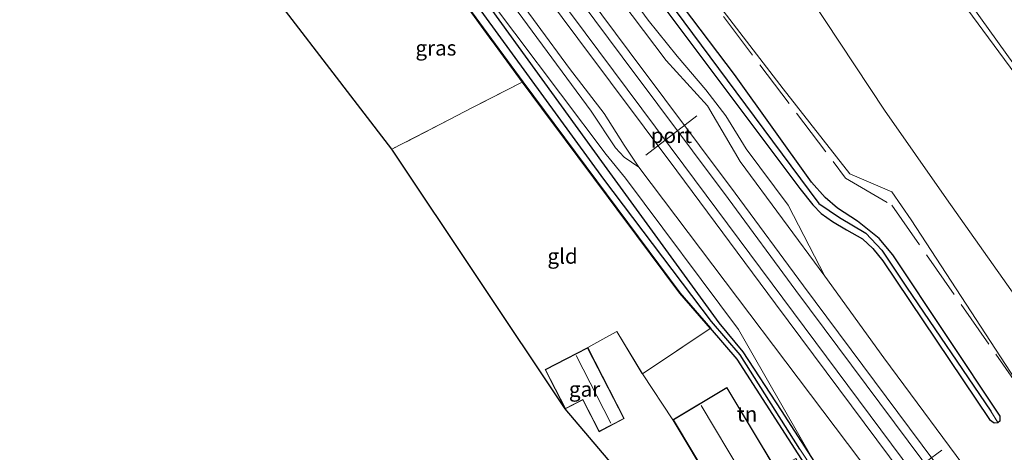
# Model space of a CAD drawing. Units: metres. Extents: x 197800 to 200006, y 539006 to 543750.
# Drawn here: x 199143 to 199305, y 540196 to 540267 of the extents above; entities that cross this region are included whole.
import ezdxf
from ezdxf.enums import TextEntityAlignment as Align

# ---------------------------------------------------------------- set-up
doc = ezdxf.new("R2010")
doc.units = ezdxf.units.M
doc.linetypes.add('IE-TERREINAFSCHEIDING', pattern=[10, 8, -2])
for name, color, linetype, lineweight in [('B-ME-GR-BOMENSTRUIKEN-GV-B6', 93, 'Continuous', 18), ('B-ME-GW-KRUINLIJN-L-B1', 93, 'Continuous', 18), ('B-ME-GW-TEENLIJN-L-B1', 93, 'Continuous', 18), ('B-ME-IE-GRASLAND-GV-B6', 93, 'Continuous', 18), ('B-ME-IE-GRONDWERKLIJN-GROND_INGERICHT-GV-B6', 253, 'Continuous', 18), ('B-ME-IE-TERREINAFSCHEIDING-DOORGANG-L-B1', 8, 'IE-TERREINAFSCHEIDING-KUNSTMATIG-OPEN', 18), ('B-ME-IE-TERREINAFSCHEIDING-RASTERHEKWERK-L-B1', 8, 'IE-TERREINAFSCHEIDING', 18), ('B-ME-KG-KADASTRAAL-DAKRAND-L-B1', 13, 'Continuous', 18), ('B-ME-KG-KADASTRAAL-NOKLIJN-L-B1', 13, 'Continuous', 18), ('B-ME-OG-BEBOUWING-GV-B6', 173, 'Continuous', 18), ('B-ME-SB-SPOOR-GV-B6', 253, 'Continuous', 18), ('B-ME-SB-SPOOR-L-B1', 253, 'Continuous', 18), ('B-ME-VH-VERH_SOORT-KLINKERS-GV-B6', 8, 'IE-TERREINAFSCHEIDING-NATUURLIJK-HOUTWAL', 18), ('B-ME-VW-MEUBILAIR_WEGMEUBILAIR-PORTAAL-L-B1', 8, 'Continuous', 18)]:
    doc.layers.add(name, color=color, linetype=linetype, lineweight=lineweight)
for name, color, linetype in [('B-ME-GW-INSTEEKWATERGANG-L-B1', 10, 'Continuous'), ('B-ME-GW-WATERGANG-GREPPEL-L-B1', 10, 'Continuous'), ('B-ME-KG-KADASTRAAL-OPNAMEDTMGRENS-L-B1', 10, 'Continuous')]:
    doc.layers.add(name, color=color, linetype=linetype)
doc.styles.add('NLCS-ISO', font='NLCS-ISO.TTF')
doc.linetypes.add('IE-TERREINAFSCHEIDING-KUNSTMATIG-OPEN', pattern='A,7,-1.5,[67,NLCS.SHX,S=0.75,R=0,X=0,Y=0],-1.5', length=10)
doc.linetypes.add('IE-TERREINAFSCHEIDING-NATUURLIJK-HOUTWAL', pattern='A,7,-1.5,[67,NLCS.SHX,S=0.75,R=45,X=0,Y=0],-1.5,7,-1.5,[70,NLCS.SHX,S=0.75,R=0,X=0,Y=0],-1.5', length=20)

msp = doc.modelspace()

# ---------------------------------------------------------------- linework, layer by layer
at = {"layer": 'B-ME-GR-BOMENSTRUIKEN-GV-B6'}
for points in [[(199318.78, 540205.084, 1.887), (199311.18, 540201.58, 1.775), (199289.821, 540234.252, 1.733), (199286.599, 540238.89, 1.733), (199279.675, 540241.868, 1.613), (199268.666, 540255.889, 1.393), (199240.424, 540292.595, 1.233), (199216.087, 540325.362, 1.08), (199186.274, 540365.22, 1.06), (199183.138, 540369.44, 1.075), (199144.285, 540421.716, 1.257), (199028.689, 540576.95, 1.767)], [(199116.872, 540514.124, 1.833), (199150.887, 540461.678, 1.543), (199168.095, 540436.498, 1.527), (199186.686, 540406.857, 1.253), (199201.734, 540383.295, 1.33), (199201.938, 540382.981, 1.331), (199217.977, 540358.271, 1.393), (199233.449, 540330.364, 1.73), (199245.472, 540310.441, 1.77), (199265.683, 540282.175, 1.87), (199285.418, 540252.374, 2.12), (199295.651, 540237.727, 2.26), (199318.78, 540205.084, 1.887)], [(199338.686, 540214.437, 8.987), (199318.78, 540205.084, 1.887), (199295.651, 540237.727, 2.26), (199285.418, 540252.374, 2.12), (199265.683, 540282.175, 1.87), (199245.472, 540310.441, 1.77), (199233.449, 540330.364, 1.73), (199217.977, 540358.271, 1.393), (199201.938, 540382.981, 1.331), (199201.734, 540383.295, 1.33), (199186.686, 540406.857, 1.253)], [(199207.01, 540394.574, 4.223), (199210.738, 540389.319, 4.408), (199224.302, 540370.198, 5.083), (199241.472, 540346.466, 6.747), (199266.139, 540313.73, 7.807), (199292.965, 540277.354, 8.707), (199314.848, 540247.687, 9.08), (199325.058, 540232.838, 8.898), (199338.363, 540214.931, 8.993), (199338.686, 540214.437, 8.987)]]:
    msp.add_polyline3d(points, dxfattribs=at)
at = {"layer": 'B-ME-GW-INSTEEKWATERGANG-L-B1'}
for points in [[(199159.29, 540351.815, 0.541), (199177.356, 540327.262, 0.298), (199209.55, 540284.067, 0.245), (199238.687, 540243.906, 0.007), (199258.04, 540217.26, 0.471), (199262.036, 540212.514, 1.007), (199268.331, 540202.823, 1.272), (199273.852, 540194.312, 1.558), (199274.024, 540193.934, 1.558), (199273.915, 540193.463, 1.558), (199273.564, 540193.191, 1.417), (199273.117, 540193.029, 1.417), (199272.722, 540193.21, 1.413), (199261.085, 540211.28, 0.966), (199256.668, 540216.398, 0.511)], [(199149.517, 540316.869, 0.551), (199170.965, 540330.225, 0.563), (199171.602, 540330.022, 0.567), (199183.29, 540314.266, 0.33), (199197.287, 540295.229, 0.298), (199215.935, 540270.304, 0.148), (199225.663, 540257.027, -0.037)], [(199246.672, 540272.491, 0.596), (199271.448, 540239.409, 0.821), (199273.552, 540236.74, 0.906), (199274.96, 540235.333, 0.958), (199276.801, 540233.983, 1.055), (199279.12, 540232.6, 1.293), (199281.781, 540231.118, 1.329), (199283.482, 540229.551, 1.385), (199285.118, 540227.476, 1.502), (199302.773, 540201.308, 1.72), (199303.503, 540200.802, 1.72), (199304.137, 540200.815, 1.72), (199304.515, 540201.195, 1.72), (199304.489, 540201.869, 1.712), (199286.775, 540228.477, 1.502), (199284.524, 540231.176, 1.393), (199280.922, 540234.036, 1.333), (199277.657, 540236.217, 1.276), (199275.618, 540237.973, 1.212), (199273.358, 540240.454, 1.111), (199260.619, 540258.256, 1.071), (199235.385, 540291.615, 0.946)], [(199225.663, 540257.027, -0.037), (199251.621, 540222.225, 0.217), (199256.668, 540216.398, 0.511)]]:
    msp.add_polyline3d(points, dxfattribs=at)
at = {"layer": 'B-ME-GW-KRUINLIJN-L-B1'}
for points in [[(199314.848, 540247.687, 9.08), (199292.965, 540277.354, 8.707), (199266.139, 540313.73, 7.807), (199241.472, 540346.466, 6.747), (199224.302, 540370.198, 5.083), (199210.738, 540389.319, 4.408)], [(199226.416, 540369.653, 5.143), (199243.481, 540345.914, 6.867), (199269.653, 540311.58, 7.84), (199335.685, 540219.744, 8.745), (199337.251, 540218.355, 8.741), (199338.484, 540217.545, 8.782), (199340.1, 540217.206, 8.79), (199340.632, 540217.28, 8.79), (199343.215, 540218.169, 8.818)], [(199174.174, 540361.043, 1.834), (199177.74, 540357.255, 1.857), (199182.661, 540349.873, 1.796), (199202.165, 540323.632, 1.776), (199213.478, 540308.488, 1.78), (199217.028, 540304.399, 1.784), (199221.655, 540297.528, 1.752), (199236.263, 540277.941, 1.756), (199249.334, 540260.519, 1.679), (199256.2, 540253.053, 1.687), (199261.596, 540243.897, 1.691), (199275.576, 540224.983, 1.752)], [(199273.852, 540194.312, 1.558), (199263.289, 540212.727, 1.732), (199261.31, 540216.173, 1.828), (199242.624, 540241.142, 1.623), (199239.413, 540245.035, 0.749), (199216.796, 540275.139, 0.97), (199197.019, 540302.695, 1.063), (199180.069, 540325.209, 1.381), (199160.424, 540352.923, 1.649)], [(199244.811, 540242.947, 1.603), (199242.385, 540246.554, 1.615), (199239.111, 540251.825, 1.639), (199233.408, 540259.204, 1.635), (199217.354, 540281.079, 1.712), (199211.244, 540289.053, 1.691), (199208.424, 540292.304, 1.703), (199206.119, 540294.795, 1.744), (199204.204, 540297.255, 1.736), (199202.398, 540300.314, 1.712), (199200.184, 540303.736, 1.72), (199194.226, 540311.661, 1.724), (199185.253, 540323.514, 1.695)]]:
    msp.add_polyline3d(points, dxfattribs=at)
at = {"layer": 'B-ME-GW-TEENLIJN-L-B1'}
for points in [[(199295.651, 540237.727, 2.26), (199285.418, 540252.374, 2.12), (199265.683, 540282.175, 1.87), (199245.472, 540310.441, 1.77), (199233.449, 540330.364, 1.73), (199217.977, 540358.271, 1.393), (199201.938, 540382.981, 1.331)], [(199275.576, 540224.983, 1.752), (199269.52, 540236.661, 0.716), (199262.55, 540245.955, 0.712), (199259.18, 540251.394, 0.7), (199255.92, 540255.719, 0.696), (199251.181, 540261.262, 0.7), (199246.354, 540267.204, 0.696), (199231.133, 540288.024, 0.652), (199205.396, 540322.294, 0.785), (199176.259, 540361.804, 0.758)], [(199185.253, 540323.514, 1.695), (199197.684, 540305.405, 1.43), (199202.169, 540299.075, 1.389), (199203.998, 540295.978, 1.413), (199206.562, 540292.825, 1.377), (199209.092, 540290.259, 1.373), (199214.927, 540282.893, 1.337), (199223.175, 540270.869, 1.091), (199236.984, 540252.191, 0.813), (199240.975, 540246.146, 0.862), (199242.437, 540244.612, 1.083), (199244.811, 540242.947, 1.603)], [(199340.575, 540202.319, 1.633), (199336.636, 540201.115, 1.659), (199329.298, 540200.859, 2.003), (199318.78, 540205.084, 1.887), (199295.651, 540237.727, 2.26)]]:
    msp.add_polyline3d(points, dxfattribs=at)
at = {"layer": 'B-ME-GW-WATERGANG-GREPPEL-L-B1'}
for points in [[(199178.073, 540365.818, 0.18), (199214.899, 540317.228, 0.088), (199260.835, 540255.402, 0.197), (199274.584, 540236.95, 0.241), (199277.951, 540234.629, 0.531), (199282.297, 540232.071, 0.491), (199284.96, 540229.251, 0.624), (199289.044, 540223.151, 0.809), (199302.964, 540202.682, 1.007)], [(199271.432, 540196.455, 0.894), (199261.566, 540211.989, 0.543), (199256.831, 540217.498, 0.165), (199239.035, 540240.974, -0.46), (199194.239, 540302.448, -0.283), (199172.157, 540332.193, -0.415), (199157.522, 540351.907, -0.503)]]:
    msp.add_polyline3d(points, dxfattribs=at)
at = {"layer": 'B-ME-IE-GRASLAND-GV-B6'}
for points in [[(199028.689, 540576.95, 1.767), (199144.285, 540421.716, 1.257), (199183.138, 540369.44, 1.075), (199186.274, 540365.22, 1.06), (199216.087, 540325.362, 1.08), (199240.424, 540292.595, 1.233), (199268.666, 540255.889, 1.393), (199279.675, 540241.868, 1.613), (199286.599, 540238.89, 1.733), (199289.821, 540234.252, 1.733), (199311.18, 540201.58, 1.775), (199318.78, 540205.084, 1.887), (199329.298, 540200.859, 2.003), (199326.925, 540197.141, 1.917), (199326.976, 540196.976, 2.11), (199324.896, 540196.245, 2.098), (199308.61, 540191.466, 2.07)], [(199035.561, 540524.18, 1.898), (199162.222, 540353.54, 1.685), (199185.253, 540323.514, 1.695), (199197.684, 540305.405, 1.43), (199202.169, 540299.075, 1.389), (199203.998, 540295.978, 1.413), (199206.562, 540292.825, 1.377), (199209.092, 540290.259, 1.373), (199214.927, 540282.893, 1.337), (199223.175, 540270.869, 1.091), (199236.984, 540252.191, 0.813), (199240.975, 540246.146, 0.862), (199242.437, 540244.612, 1.083), (199244.811, 540242.947, 1.603), (199285.384, 540189.298, 1.748), (199290.034, 540184.401, 2.026)], [(199344.939, 540215.662, 9.068), (199341.266, 540214.552, 8.999), (199338.686, 540214.437, 8.987), (199338.363, 540214.931, 8.993), (199325.058, 540232.838, 8.898), (199314.848, 540247.687, 9.08), (199292.965, 540277.354, 8.707), (199266.139, 540313.73, 7.807), (199241.472, 540346.466, 6.747), (199224.302, 540370.198, 5.083), (199210.738, 540389.319, 4.408), (199207.01, 540394.574, 4.223), (199189.206, 540418.356, 3.537), (199173.277, 540439.483, 3.073), (199116.872, 540514.124, 1.833)], [(199273.852, 540194.312, 1.558), (199268.331, 540202.823, 1.272), (199262.036, 540212.514, 1.007), (199258.04, 540217.26, 0.471), (199238.687, 540243.906, 0.007), (199209.55, 540284.067, 0.245), (199177.356, 540327.262, 0.298), (199159.29, 540351.815, 0.541), (199129.762, 540392.606, 1.131), (199072.46, 540472.179, 1.38), (199095.675, 540441.703, 1.826), (199117.327, 540411.613, 1.826), (199139.032, 540382.187, 1.794), (199160.424, 540352.923, 1.649), (199180.069, 540325.209, 1.381), (199197.019, 540302.695, 1.063), (199216.796, 540275.139, 0.97), (199239.413, 540245.035, 0.749), (199242.624, 540241.142, 1.623), (199261.31, 540216.173, 1.828), (199263.289, 540212.727, 1.732), (199273.852, 540194.312, 1.558)], [(199300.528, 540190.951, 1.922), (199285.293, 540211.505, 1.646), (199275.576, 540224.983, 1.752), (199269.52, 540236.661, 0.716), (199262.55, 540245.955, 0.712), (199259.18, 540251.394, 0.7), (199255.92, 540255.719, 0.696), (199251.181, 540261.262, 0.7), (199246.354, 540267.204, 0.696), (199231.133, 540288.024, 0.652), (199205.396, 540322.294, 0.785), (199176.259, 540361.804, 0.758), (199148.247, 540400.13, 0.637), (199115.911, 540443.045, 0.69)], [(199176.259, 540361.804, 0.758), (199205.396, 540322.294, 0.785), (199231.133, 540288.024, 0.652), (199246.354, 540267.204, 0.696), (199251.181, 540261.262, 0.7), (199255.92, 540255.719, 0.696), (199259.18, 540251.394, 0.7), (199262.55, 540245.955, 0.712), (199269.52, 540236.661, 0.716), (199275.576, 540224.983, 1.752), (199261.596, 540243.897, 1.691), (199256.2, 540253.053, 1.687), (199249.334, 540260.519, 1.679), (199236.263, 540277.941, 1.756), (199221.655, 540297.528, 1.752), (199217.028, 540304.399, 1.784), (199213.478, 540308.488, 1.78), (199202.165, 540323.632, 1.776), (199182.661, 540349.873, 1.796), (199177.74, 540357.255, 1.857), (199174.174, 540361.043, 1.834), (199166.715, 540370.737, 1.854), (199143.333, 540402.172, 1.834), (199135.856, 540412.785, 1.826)], [(199271.432, 540196.455, 0.894), (199261.566, 540211.989, 0.543), (199256.831, 540217.498, 0.165), (199239.035, 540240.974, -0.46), (199194.239, 540302.448, -0.283), (199172.157, 540332.193, -0.415), (199157.522, 540351.907, -0.503), (199127.575, 540392.238, -0.455)], [(199129.762, 540392.606, 1.131), (199159.29, 540351.815, 0.541), (199177.356, 540327.262, 0.298), (199209.55, 540284.067, 0.245), (199238.687, 540243.906, 0.007), (199258.04, 540217.26, 0.471), (199262.036, 540212.514, 1.007), (199268.331, 540202.823, 1.272), (199273.852, 540194.312, 1.558), (199274.024, 540193.934, 1.558), (199273.915, 540193.463, 1.558), (199273.564, 540193.191, 1.417), (199271.432, 540196.455, 0.894)], [(199290.034, 540184.401, 2.026), (199282.726, 540183.374, 1.945), (199280.289, 540183.661, 1.8), (199278.036, 540184.453, 1.752), (199272.722, 540193.21, 1.413), (199273.117, 540193.029, 1.417), (199273.564, 540193.191, 1.417), (199273.915, 540193.463, 1.558), (199274.024, 540193.934, 1.558), (199273.852, 540194.312, 1.558), (199263.289, 540212.727, 1.732), (199261.31, 540216.173, 1.828), (199242.624, 540241.142, 1.623), (199239.413, 540245.035, 0.749), (199216.796, 540275.139, 0.97), (199197.019, 540302.695, 1.063), (199180.069, 540325.209, 1.381), (199160.424, 540352.923, 1.649), (199139.032, 540382.187, 1.794)], [(199226.416, 540369.653, 5.143), (199236.891, 540358.242, 5.712), (199256.577, 540333.18, 6.296), (199272.165, 540312.7, 6.663), (199288.047, 540292.864, 7.162), (199300.715, 540276.343, 7.388), (199312.753, 540260.514, 7.553), (199324.747, 540244.418, 7.609), (199332.152, 540234.286, 7.65), (199337.997, 540225.741, 7.706), (199343.215, 540218.169, 8.818), (199340.632, 540217.28, 8.79), (199340.1, 540217.206, 8.79), (199338.484, 540217.545, 8.782), (199337.251, 540218.355, 8.741), (199335.685, 540219.744, 8.745), (199269.653, 540311.58, 7.84), (199243.481, 540345.914, 6.867), (199226.416, 540369.653, 5.143)], [(199312.753, 540260.514, 7.553), (199300.715, 540276.343, 7.388), (199288.047, 540292.864, 7.162), (199272.165, 540312.7, 6.663), (199256.577, 540333.18, 6.296), (199236.891, 540358.242, 5.712), (199226.416, 540369.653, 5.143), (199243.481, 540345.914, 6.867), (199269.653, 540311.58, 7.84), (199335.685, 540219.744, 8.745)], [(199271.432, 540196.455, 0.894), (199273.564, 540193.191, 1.417), (199273.117, 540193.029, 1.417), (199272.722, 540193.21, 1.413), (199261.085, 540211.28, 0.966), (199256.668, 540216.398, 0.511), (199251.621, 540222.225, 0.217), (199225.663, 540257.027, -0.037), (199215.935, 540270.304, 0.148), (199197.287, 540295.229, 0.298), (199183.29, 540314.266, 0.33), (199171.602, 540330.022, 0.567), (199170.965, 540330.225, 0.563), (199149.517, 540316.869, 0.551), (199149.081, 540317.885, 0.003), (199172.157, 540332.193, -0.415), (199194.239, 540302.448, -0.283), (199239.035, 540240.974, -0.46), (199256.831, 540217.498, 0.165), (199261.566, 540211.989, 0.543), (199271.432, 540196.455, 0.894)], [(199225.663, 540257.027, -0.037), (199251.621, 540222.225, 0.217), (199256.668, 540216.398, 0.511), (199256.592, 540216.333, 0.511), (199251.543, 540222.162, 0.217), (199225.583, 540256.967, -0.037), (199215.855, 540270.244, 0.148), (199197.207, 540295.169, 0.298), (199183.21, 540314.207, 0.33), (199171.541, 540329.937, 0.567), (199170.979, 540330.116, 0.563), (199149.57, 540316.784, 0.551), (199149.517, 540316.869, 0.551), (199170.965, 540330.225, 0.563), (199171.602, 540330.022, 0.567), (199183.29, 540314.266, 0.33), (199197.287, 540295.229, 0.298), (199215.935, 540270.304, 0.148), (199225.663, 540257.027, -0.037)], [(199244.811, 540242.947, 1.603), (199242.437, 540244.612, 1.083), (199240.975, 540246.146, 0.862), (199236.984, 540252.191, 0.813), (199223.175, 540270.869, 1.091), (199214.927, 540282.893, 1.337), (199209.092, 540290.259, 1.373), (199206.562, 540292.825, 1.377), (199203.998, 540295.978, 1.413), (199202.169, 540299.075, 1.389), (199197.684, 540305.405, 1.43), (199185.253, 540323.514, 1.695), (199194.226, 540311.661, 1.724), (199200.184, 540303.736, 1.72), (199202.398, 540300.314, 1.712), (199204.204, 540297.255, 1.736), (199206.119, 540294.795, 1.744), (199208.424, 540292.304, 1.703), (199211.244, 540289.053, 1.691), (199217.354, 540281.079, 1.712), (199233.408, 540259.204, 1.635), (199239.111, 540251.825, 1.639), (199242.385, 540246.554, 1.615), (199244.811, 540242.947, 1.603)], [(199235.385, 540291.615, 0.946), (199260.619, 540258.256, 1.071), (199273.358, 540240.454, 1.111), (199275.618, 540237.973, 1.212), (199277.657, 540236.217, 1.276), (199280.922, 540234.036, 1.333), (199284.524, 540231.176, 1.393), (199286.775, 540228.477, 1.502), (199304.489, 540201.869, 1.712), (199304.515, 540201.195, 1.72), (199304.137, 540200.815, 1.72), (199302.964, 540202.682, 1.007), (199289.044, 540223.151, 0.809), (199284.96, 540229.251, 0.624), (199282.297, 540232.071, 0.491), (199277.951, 540234.629, 0.531), (199274.584, 540236.95, 0.241), (199260.835, 540255.402, 0.197), (199214.899, 540317.228, 0.088)], [(199214.899, 540317.228, 0.088), (199260.835, 540255.402, 0.197), (199274.584, 540236.95, 0.241), (199277.951, 540234.629, 0.531), (199282.297, 540232.071, 0.491), (199284.96, 540229.251, 0.624), (199289.044, 540223.151, 0.809), (199302.964, 540202.682, 1.007), (199304.137, 540200.815, 1.72), (199303.503, 540200.802, 1.72), (199302.773, 540201.308, 1.72), (199285.118, 540227.476, 1.502), (199283.482, 540229.551, 1.385), (199281.781, 540231.118, 1.329), (199279.12, 540232.6, 1.293), (199276.801, 540233.983, 1.055), (199274.96, 540235.333, 0.958), (199273.552, 540236.74, 0.906), (199271.448, 540239.409, 0.821), (199246.672, 540272.491, 0.596)], [(199246.672, 540272.491, 0.596), (199271.448, 540239.409, 0.821), (199273.552, 540236.74, 0.906), (199274.96, 540235.333, 0.958), (199276.801, 540233.983, 1.055), (199279.12, 540232.6, 1.293), (199281.781, 540231.118, 1.329), (199283.482, 540229.551, 1.385), (199285.118, 540227.476, 1.502), (199302.773, 540201.308, 1.72), (199303.503, 540200.802, 1.72), (199304.137, 540200.815, 1.72), (199304.515, 540201.195, 1.72), (199304.489, 540201.869, 1.712), (199286.775, 540228.477, 1.502), (199284.524, 540231.176, 1.393), (199280.922, 540234.036, 1.333), (199277.657, 540236.217, 1.276), (199275.618, 540237.973, 1.212), (199273.358, 540240.454, 1.111), (199260.619, 540258.256, 1.071), (199235.385, 540291.615, 0.946)]]:
    msp.add_polyline3d(points, dxfattribs=at)
at = {"layer": 'B-ME-IE-GRONDWERKLIJN-GROND_INGERICHT-GV-B6'}
for points in [[(199225.583, 540256.967, -0.037), (199217.272, 540252.754, 0.193), (199213.547, 540250.829, 0.257), (199204.024, 540245.908, 0.265), (199149.57, 540316.784, 0.551), (199170.979, 540330.116, 0.563), (199171.541, 540329.937, 0.567), (199183.21, 540314.207, 0.33), (199197.207, 540295.169, 0.298), (199215.855, 540270.244, 0.148), (199225.583, 540256.967, -0.037)], [(199225.583, 540256.967, -0.037), (199251.543, 540222.162, 0.217), (199256.592, 540216.333, 0.511), (199245.426, 540208.873, 0.608), (199241.205, 540215.84, 0.499), (199239.872, 540215.119, 0.608), (199236.398, 540213.183, 0.696), (199229.364, 540209.556, 0.749), (199232.692, 540203.106, 0.998), (199204.024, 540245.908, 0.265), (199213.547, 540250.829, 0.257), (199217.272, 540252.754, 0.193), (199225.583, 540256.967, -0.037)], [(199256.668, 540216.398, 0.511), (199261.085, 540211.28, 0.966), (199272.722, 540193.21, 1.413), (199278.036, 540184.453, 1.752), (199277.275, 540183.988, 1.635), (199270.753, 540194.922, 1.341), (199267.52, 540193.078, 1.349), (199259.392, 540206.636, 1.349), (199250.472, 540201.29, 1.349), (199245.426, 540208.873, 0.608), (199256.592, 540216.333, 0.511), (199256.668, 540216.398, 0.511)]]:
    msp.add_polyline3d(points, dxfattribs=at)
at = {"layer": 'B-ME-IE-TERREINAFSCHEIDING-DOORGANG-L-B1'}
for p, q in [((199217.272, 540252.754, 0.193), (199213.547, 540250.829, 0.257)), ((199236.398, 540213.183, 0.696), (199239.872, 540215.119, 0.608))]:
    msp.add_line(p, q, dxfattribs=at)
at = {"layer": 'B-ME-IE-TERREINAFSCHEIDING-RASTERHEKWERK-L-B1'}
msp.add_line((199213.547, 540250.829, 0.257), (199204.024, 540245.908, 0.265), dxfattribs=at)
for points in [[(198981.6498, 540690.5699, 0.178), (198990.562, 540678.945, 0.178), (199008.17, 540656.03, 0.376), (199025.515, 540633.393, 0.537), (199042.584, 540610.99, 0.668), (199060.358, 540587.622, 0.906), (199088.176, 540552.02, 1.334), (199112.226, 540519.365, 1.836), (199091.304, 540491.249, 1.476), (199116.594, 540457.256, 1.42), (199143.5, 540420.978, 0.918), (199186.398, 540363.482, 1.104), (199278.956, 540241.15, 1.421), (199286.604, 540236.693, 1.399), (199309.581, 540203.799, 1.761), (199315.487, 540202.647, 1.621), (199320.212, 540204.5088, 2.213), (199342.023, 540213.103, 7.753), (199345.5025, 540214.6335, 8.1657)], [(199149.57, 540316.784, 0.551), (199170.979, 540330.116, 0.563), (199171.541, 540329.937, 0.567), (199183.21, 540314.207, 0.33), (199197.207, 540295.169, 0.298), (199215.855, 540270.244, 0.148), (199225.583, 540256.967, -0.037), (199217.272, 540252.754, 0.193)], [(199225.583, 540256.967, -0.037), (199251.543, 540222.162, 0.217), (199256.592, 540216.333, 0.511)], [(199239.872, 540215.119, 0.608), (199241.205, 540215.84, 0.499), (199245.426, 540208.873, 0.608), (199256.592, 540216.333, 0.511)]]:
    msp.add_polyline3d(points, dxfattribs=at)
at = {"layer": 'B-ME-KG-KADASTRAAL-DAKRAND-L-B1'}
for points in [[(199236.375, 540213.116, 3.085), (199242.374, 540201.495, 3.089), (199238.298, 540199.391, 3.158), (199235.581, 540204.653, 3.158), (199232.713, 540203.173, 3.158), (199229.431, 540209.532, 3.061), (199236.375, 540213.116, 3.085)], [(199263.647, 540179.411, 4.334), (199250.543, 540201.272, 4.286), (199259.375, 540206.566, 4.286), (199272.645, 540184.43, 4.29), (199263.647, 540179.411, 4.334)]]:
    msp.add_polyline3d(points, dxfattribs=at)
at = {"layer": 'B-ME-KG-KADASTRAAL-NOKLIJN-L-B1'}
for p, q in [((199234.476, 540211.87, 4.886), (199240.206, 540200.746, 4.826)), ((199268.021, 540182.154, 8.552), (199255.113, 540203.653, 8.592))]:
    msp.add_line(p, q, dxfattribs=at)
at = {"layer": 'B-ME-KG-KADASTRAAL-OPNAMEDTMGRENS-L-B1'}
msp.add_polyline3d([(199353.819, 540043.058, 1.149), (199339.039, 540063.379, 1.305), (199293.831, 540125.232, 1.969), (199290.102, 540130.337, 0.858), (199276.159, 540149.424, 0.681), (199272.967, 540153.794, 1.351), (199270.847, 540156.696, 1.448), (199268.141, 540160.4, 1.493), (199266.574, 540162.441, 1.508), (199265.256, 540164.157, 1.612), (199260.458, 540170.406, 1.637), (199232.692, 540203.106, 0.998), (199204.024, 540245.908, 0.265), (199149.57, 540316.784, 0.551), (199149.517, 540316.869, 0.551), (199149.081, 540317.885, 0.003), (199148.066, 540318.872, 0.547), (199148.013, 540318.957, 0.547), (199134.99, 540334.666, 0.766)], dxfattribs=at)
at = {"layer": 'B-ME-OG-BEBOUWING-GV-B6'}
for points in [[(199236.398, 540213.183, 0.696), (199242.438, 540201.474, 0.998), (199238.276, 540199.321, 0.998), (199235.561, 540204.585, 0.998), (199232.692, 540203.106, 0.998), (199229.364, 540209.556, 0.749), (199236.398, 540213.183, 0.696)], [(199267.52, 540193.078, 1.349), (199272.715, 540184.413, 1.349), (199263.628, 540179.344, 1.349), (199250.472, 540201.29, 1.349), (199259.392, 540206.636, 1.349), (199267.52, 540193.078, 1.349)]]:
    msp.add_polyline3d(points, dxfattribs=at)
at = {"layer": 'B-ME-SB-SPOOR-GV-B6'}
for points in [[(199290.034, 540184.401, 2.026), (199285.384, 540189.298, 1.748), (199244.811, 540242.947, 1.603), (199242.385, 540246.554, 1.615), (199239.111, 540251.825, 1.639), (199233.408, 540259.204, 1.635), (199217.354, 540281.079, 1.712), (199211.244, 540289.053, 1.691), (199208.424, 540292.304, 1.703), (199206.119, 540294.795, 1.744), (199204.204, 540297.255, 1.736), (199202.398, 540300.314, 1.712), (199200.184, 540303.736, 1.72), (199194.226, 540311.661, 1.724), (199185.253, 540323.514, 1.695), (199162.222, 540353.54, 1.685), (199035.561, 540524.18, 1.898)], [(199135.856, 540412.785, 1.826), (199143.333, 540402.172, 1.834), (199166.715, 540370.737, 1.854), (199174.174, 540361.043, 1.834), (199177.74, 540357.255, 1.857), (199182.661, 540349.873, 1.796), (199202.165, 540323.632, 1.776), (199213.478, 540308.488, 1.78), (199217.028, 540304.399, 1.784), (199221.655, 540297.528, 1.752), (199236.263, 540277.941, 1.756), (199249.334, 540260.519, 1.679), (199256.2, 540253.053, 1.687), (199261.596, 540243.897, 1.691), (199275.576, 540224.983, 1.752), (199285.293, 540211.505, 1.646), (199300.528, 540190.951, 1.922)]]:
    msp.add_polyline3d(points, dxfattribs=at)
at = {"layer": 'B-ME-SB-SPOOR-L-B1'}
for points in [[(199168.881, 540359.173, 2.161), (199175.975, 540349.677, 2.17), (199191.947, 540328.321, 2.17), (199207.795, 540307.005, 2.167), (199224.165, 540285.178, 2.133), (199242.075, 540261.165, 2.133), (199259.571, 540237.774, 2.073), (199270.746, 540222.598, 2.017)], [(199170.066, 540360.027, 2.161), (199177.145, 540350.552, 2.17), (199193.118, 540329.193, 2.17), (199208.966, 540307.879, 2.167), (199225.335, 540286.053, 2.133), (199243.246, 540262.039, 2.133), (199260.741, 540238.649, 2.073), (199272.02, 540223.384, 2.01)], [(199166.879, 540357.731, 2.133), (199177.054, 540344.052, 2.133), (199195.394, 540319.481, 2.123), (199217.358, 540290.023, 2.093), (199235.962, 540265.094, 2.077), (199252.293, 540243.256, 2.067), (199268.633, 540221.325, 2.07)], [(199165.655, 540356.849, 2.133), (199175.844, 540343.151, 2.133), (199194.185, 540318.579, 2.123), (199216.149, 540289.121, 2.093), (199234.754, 540264.191, 2.077), (199251.085, 540242.354, 2.067), (199267.394, 540220.432, 2.22)], [(199270.746, 540222.598, 2.017), (199296.231, 540188.454, 2.077), (199335.984, 540135.26, 2.046), (199368.651, 540091.327, 2.199), (199387.97, 540065.413, 2.233)], [(199272.02, 540223.384, 2.01), (199297.427, 540189.346, 2.077), (199337.179, 540136.153, 2.046), (199369.866, 540092.233, 2.199), (199389.234, 540066.253, 2.233)], [(199268.633, 540221.325, 2.07), (199306.248, 540170.809, 2.115), (199336.198, 540130.705, 2.163), (199366.167, 540090.483, 2.167), (199385.876, 540064.021, 2.2)], [(199267.394, 540220.432, 2.22), (199305.052, 540169.916, 2.115), (199335.002, 540129.813, 2.163), (199364.951, 540089.578, 2.167), (199384.612, 540063.181, 2.2)]]:
    msp.add_polyline3d(points, dxfattribs=at)
at = {"layer": 'B-ME-VH-VERH_SOORT-KLINKERS-GV-B6'}
msp.add_polyline3d([(199277.275, 540183.988, 1.635), (199279.899, 540179.26, 1.978), (199273.761, 540175.104, 1.887), (199268.882, 540173.607, 1.767), (199264.218, 540171.835, 1.655), (199260.458, 540170.406, 1.637), (199232.692, 540203.106, 0.998), (199235.561, 540204.585, 0.998), (199238.276, 540199.321, 0.998), (199242.438, 540201.474, 0.998), (199236.398, 540213.183, 0.696), (199239.872, 540215.119, 0.608), (199241.205, 540215.84, 0.499), (199245.426, 540208.873, 0.608), (199250.472, 540201.29, 1.349), (199263.628, 540179.344, 1.349), (199272.715, 540184.413, 1.349), (199267.52, 540193.078, 1.349), (199270.753, 540194.922, 1.341), (199277.275, 540183.988, 1.635)], dxfattribs=at)
at = {"layer": 'B-ME-VW-MEUBILAIR_WEGMEUBILAIR-PORTAAL-L-B1'}
for p, q in [((199246.016, 540244.959, 10.13), (199254.392, 540251.427, 10.037)), ((199287.047, 540190.569, 2.146), (199294.898, 540196.302, 2.258))]:
    msp.add_line(p, q, dxfattribs=at)

# ---------------------------------------------------------------- texts
at = {"layer": 'B-ME-IE-GRASLAND-GV-B6', "ltscale": 0.2, "style": 'NLCS-ISO'}
msp.add_text('gras', height=2.5, dxfattribs=at).set_placement((199211.3225, 540262.611), align=Align.MIDDLE_CENTER)
at = {"layer": 'B-ME-IE-GRONDWERKLIJN-GROND_INGERICHT-GV-B6', "ltscale": 0.2, "style": 'NLCS-ISO'}
for s, p in [('gld', (199232.2385, 540228.2767)), ('tn', (199262.7174, 540202.2383))]:
    msp.add_text(s, height=2.5, dxfattribs=at).set_placement(p, align=Align.MIDDLE_CENTER)
at = {"layer": 'B-ME-OG-BEBOUWING-GV-B6', "ltscale": 0.2, "style": 'NLCS-ISO'}
msp.add_text('gar', height=2.5, dxfattribs=at).set_placement((199235.8753, 540206.344), align=Align.MIDDLE_CENTER)
at = {"layer": 'B-ME-VW-MEUBILAIR_WEGMEUBILAIR-PORTAAL-L-B1', "ltscale": 0.2, "style": 'NLCS-ISO'}
msp.add_text('port', height=2.5, dxfattribs=at).set_placement((199250.204, 540248.193), align=Align.MIDDLE_CENTER)

doc.saveas('drawing.dxf')
